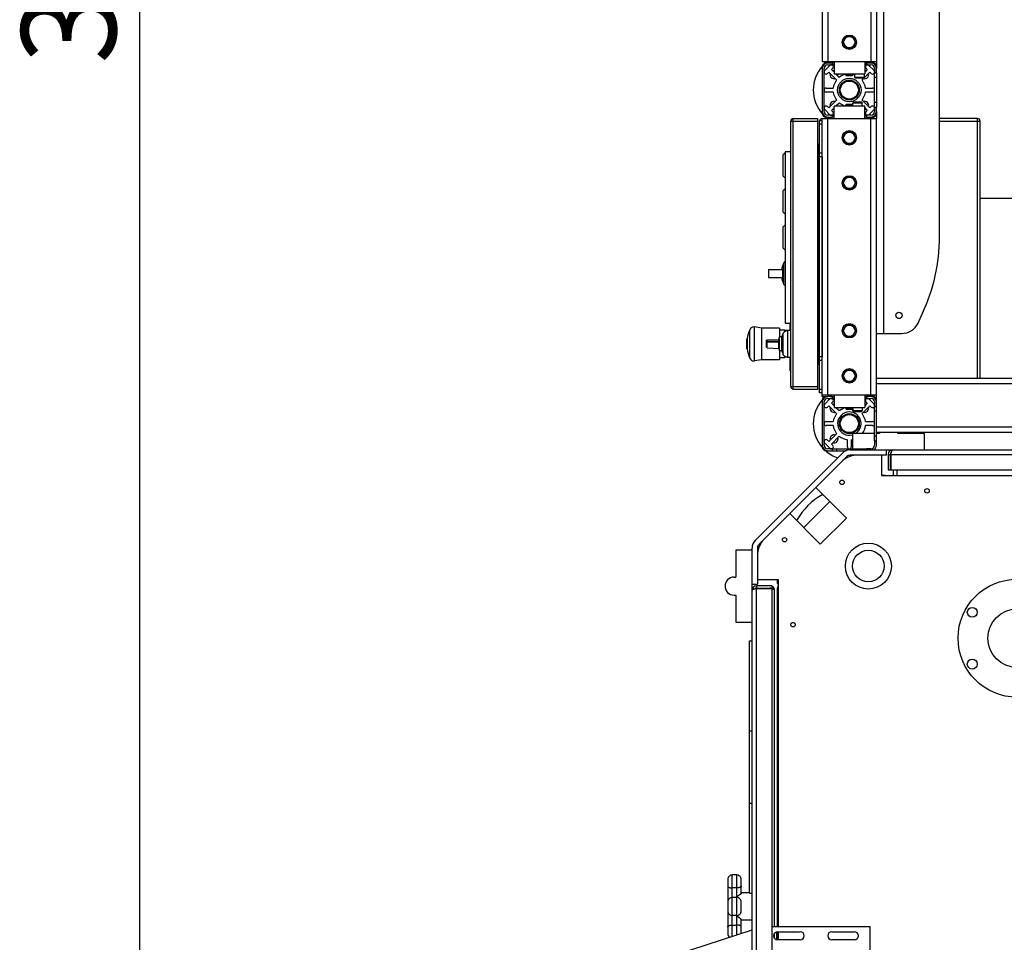
# Model space of a CAD drawing. Units: millimetres. Extents: x 0 to 420, y 0 to 297.
# Drawn here: x 108 to 145, y 76 to 110 of the extents above; entities that cross this region are included whole.
import ezdxf

# ---------------------------------------------------------------- set-up
doc = ezdxf.new("R2010")
doc.units = ezdxf.units.MM
doc.header["$LTSCALE"] = 23.1
doc.linetypes.add('CENTER', pattern=[0.6, 0.375, -0.075, 0.075, -0.075])
doc.layers.get('0').update_dxf_attribs({"linetype": 'CONTINUOUS'})
for name, color, linetype in [('BEZUGSACHSEN', 7, 'CONTINUOUS'), ('FASEN', 7, 'CONTINUOUS'), ('FLAECHEN', 7, 'CONTINUOUS'), ('NORM', 7, 'CONTINUOUS'), ('RUNDUNGEN', 7, 'CONTINUOUS'), ('T_STARTBEZUEGE', 7, 'CONTINUOUS'), ('ZEICHNUNGSBEMASSUNGEN', 7, 'CONTINUOUS')]:
    doc.layers.add(name, color=color, linetype=linetype)
doc.styles.get("Standard").update_dxf_attribs({"font": 'txt', "width": 0.7})
doc.dimstyles.new('DIMSTYLE_6', dxfattribs={"dimtxt": 3.5, "dimasz": 3.5, "dimexe": 1.5, "dimexo": 1.5, "dimgap": 0.875, "dimtad": 1, "dimdec": 0, "dimlfac": 30, "dimdsep": 46, "dimtxsty": 'Standard', "dimblk": '_FILLED', "dimblk1": '_FILLED', "dimblk2": '_FILLED', "dimcen": 0.09, "dimclrt": 5, "dimadec": 0, "dimazin": 0, "dimtp": 2, "dimtm": 2, "dimtfac": 1, "dimtdec": 0, "dimtofl": 0, "dimtmove": 0, "dimatfit": 3, "dimldrblk": '_FILLED', "dimfxl": 1, "dimtolj": 1, "dimarcsym": 0})

# ---------------------------------------------------------------- blocks, each defined once
blk = doc.blocks.new('_FILLED')
at = {"color": 0, "linetype": 'ByBlock'}
blk.add_solid([(0, 0), (-1, 0.125), (-1, -0.125)], dxfattribs=at)
blk = doc.blocks.new('*D9')
at = {"layer": 'ZEICHNUNGSBEMASSUNGEN', "color": 2, "linetype": 'Continuous'}
for p, q in [((138.611, 175.022), (111.335, 175.022)), ((112.835, 175.022), (112.835, 113.623)), ((112.835, 52.224), (112.835, 113.623)), ((138.997, 52.224), (111.335, 52.224))]:
    blk.add_line(p, q, dxfattribs=at)
at = {"layer": 'ZEICHNUNGSBEMASSUNGEN', "color": 2, "linetype": 'Continuous', "xscale": 3.5, "yscale": 3.5, "zscale": 3.5}
for p, rotation in [((112.835, 175.022), 90), ((112.835, 52.224), 270)]:
    blk.add_blockref('_FILLED', p, dxfattribs=dict(at, rotation=rotation))
at = {"layer": 'ZEICHNUNGSBEMASSUNGEN', "color": 5, "linetype": 'Continuous', "insert": (108.46, 113.623), "char_height": 3.5, "width": 16.125, "attachment_point": 2, "rotation": 90, "line_spacing_factor": 0.9}
blk.add_mtext('3684', dxfattribs=at)

msp = doc.modelspace()

# ---------------------------------------------------------------- linework, layer by layer
at = {"color": 9, "linetype": 'Continuous'}
for p, q in [((140.32777, 116.35528), (140.32777, 98.35528)), ((136.62315, 100.7159), (136.62315, 100.93086)), ((136.6011, 100.42132), (136.6011, 100.7159)), ((136.62315, 100.20637), (136.62315, 100.42132)), ((135.38077, 97.44643), (135.38077, 98.4908)), ((175.8611, 96.48861), (140.0611, 96.48861)), ((174.2611, 94.88861), (140.0611, 94.88861)), ((140.5918, 93.88636), (148.36336, 93.88636)), ((140.82901, 93.08861), (140.82901, 93.3197)), ((135.63227, 89.02195), (135.63227, 88.93862)), ((135.63227, 64.58374), (135.63227, 88.92683)), ((135.3656, 83.66362), (135.4656, 83.66362)), ((135.3656, 80.99695), (135.4656, 80.99695)), ((134.73227, 76.07378), (134.73227, 78.33862)), ((134.89894, 76.83862), (134.89894, 78.33862)), ((134.89894, 77.85763), (134.73227, 77.85763)), ((134.89894, 76.12821), (134.89894, 76.83844)), ((134.73227, 76.48627), (134.89894, 76.48627))]:
    msp.add_line(p, q, dxfattribs=at)
at = {"color": 3, "linetype": 'Continuous'}
for p, q in [((142.39444, 101.92475), (142.39444, 112.78581)), ((140.0611, 108.40528), (140.0611, 108.15528)), ((140.0611, 107.98861), (140.0611, 106.72195)), ((140.0611, 106.55528), (140.0611, 106.30528)), ((141.59864, 98.7402), (141.76982, 99.1073)), ((140.0611, 98.35528), (140.99444, 98.35528))]:
    msp.add_line(p, q, dxfattribs=at)
at = {"color": 7, "linetype": 'Continuous'}
for p, q in [((138.0611, 108.15528), (138.0611, 108.22195)), ((138.34425, 108.26713), (138.14925, 108.07213)), ((138.19444, 108.35528), (138.42777, 108.35528)), ((138.2611, 108.28861), (138.42777, 108.28861)), ((138.3976, 108.11307), (138.44796, 108.16343)), ((138.49444, 108.01623), (138.3976, 108.11307)), ((138.42777, 108.35528), (138.42777, 108.28861)), ((138.49444, 108.40528), (138.49444, 107.95528)), ((139.62777, 108.40528), (139.62777, 107.95528)), ((139.72461, 108.11307), (139.62777, 108.01623)), ((139.67425, 108.16343), (139.72461, 108.11307)), ((139.69444, 108.35528), (139.69444, 108.28861)), ((139.69444, 108.35528), (139.92777, 108.35528)), ((139.69444, 108.28861), (139.8611, 108.28861)), ((139.97296, 108.07213), (139.77796, 108.26713)), ((139.99444, 108.15528), (139.99444, 107.98861)), ((140.0611, 107.98861), (140.0611, 108.15528)), ((138.25296, 107.96843), (138.30332, 108.01878)), ((138.30332, 108.01878), (138.59233, 107.72978)), ((138.49444, 107.95528), (139.62777, 107.95528)), ((138.68661, 107.82406), (138.55539, 107.95528)), ((139.2511, 107.95528), (139.2511, 107.83528)), ((139.52988, 107.72978), (139.81889, 108.01878)), ((139.60444, 107.95528), (139.60444, 107.83528)), ((139.81889, 108.01878), (139.86925, 107.96843)), ((139.99444, 107.98861), (140.0611, 107.98861)), ((138.2011, 107.42861), (138.4656, 107.42861)), ((139.65661, 107.42861), (139.9211, 107.42861)), ((138.4656, 107.28195), (138.2011, 107.28195)), ((139.9211, 107.28195), (139.65661, 107.28195)), ((138.14925, 106.63843), (138.34425, 106.44343)), ((138.30332, 106.69177), (138.25296, 106.74213)), ((138.59233, 106.98078), (138.30332, 106.69177)), ((138.3976, 106.59749), (138.49444, 106.69433)), ((138.49444, 106.30528), (138.49444, 106.75528)), ((139.62777, 106.75528), (138.49444, 106.75528)), ((138.55539, 106.75528), (138.68661, 106.8865)), ((139.18444, 106.81971), (139.18444, 106.87528)), ((139.81889, 106.69177), (139.52988, 106.98078)), ((139.53777, 106.75528), (139.53777, 106.87528)), ((139.53777, 106.78433), (139.56682, 106.75528)), ((139.62777, 106.30528), (139.62777, 106.75528)), ((139.62777, 106.69433), (139.72461, 106.59749)), ((139.77796, 106.44343), (139.97296, 106.63843)), ((139.86925, 106.74213), (139.81889, 106.69177)), ((139.99444, 106.72195), (139.99444, 106.55528)), ((139.99444, 106.72195), (140.0611, 106.72195)), ((140.0611, 106.55528), (140.0611, 106.72195)), ((138.0611, 106.48861), (138.0611, 106.55528)), ((138.19444, 106.35528), (138.42777, 106.35528)), ((138.42777, 106.42195), (138.2611, 106.42195)), ((138.44796, 106.54713), (138.3976, 106.59749)), ((138.42777, 106.42195), (138.42777, 106.35528)), ((139.72461, 106.59749), (139.67425, 106.54713)), ((139.69444, 106.42195), (139.69444, 106.35528)), ((139.8611, 106.42195), (139.69444, 106.42195)), ((139.69444, 106.35528), (139.8611, 106.35528)), ((136.61444, 104.19528), (136.61444, 104.94195)), ((136.61777, 104.94195), (136.61444, 104.94195)), ((136.61777, 104.16928), (136.61777, 104.96795)), ((136.69444, 105.06893), (136.69444, 98.7356)), ((136.89444, 105.06893), (136.69444, 105.06893)), ((136.61777, 104.19528), (136.61444, 104.19528)), ((136.61444, 102.86195), (136.61444, 103.60861)), ((136.61777, 103.60861), (136.61444, 103.60861)), ((136.61777, 102.83595), (136.61777, 103.63461)), ((136.61777, 102.86195), (136.61444, 102.86195)), ((136.61444, 101.52861), (136.61444, 102.27528)), ((136.61777, 102.27528), (136.61444, 102.27528)), ((136.61777, 101.50261), (136.61777, 102.30128)), ((136.61777, 101.52861), (136.61444, 101.52861)), ((136.63777, 100.16508), (136.63777, 100.97215)), ((136.06777, 100.7159), (136.06777, 100.42132)), ((136.06777, 100.7159), (136.63777, 100.7159)), ((136.06777, 100.42132), (136.63777, 100.42132)), ((136.69444, 98.7356), (136.89444, 98.7356)), ((136.86777, 98.46768), (136.86777, 98.71397)), ((136.89444, 98.71397), (136.86777, 98.71397)), ((135.53763, 98.60195), (135.53763, 97.33528)), ((135.82852, 98.55195), (135.53763, 98.598)), ((135.82852, 97.38528), (135.82852, 98.55195)), ((136.4811, 98.55195), (135.82852, 98.55195)), ((136.4811, 98.55195), (136.4811, 98.22551)), ((136.66444, 98.48195), (136.4811, 98.48195)), ((136.57152, 98.23059), (136.6211, 98.34891)), ((136.6211, 97.56508), (136.6211, 98.37215)), ((136.66444, 98.48195), (136.66444, 98.41429)), ((136.7811, 98.46195), (136.66444, 98.46195)), ((136.89444, 98.46861), (136.7811, 98.46466)), ((136.7811, 98.46466), (136.7811, 97.47257)), ((135.2711, 97.78111), (135.2711, 98.15611)), ((135.28751, 98.15611), (135.2711, 98.15611)), ((135.28751, 98.15611), (135.28751, 97.78111)), ((136.00355, 97.83528), (136.00355, 98.10195)), ((136.02152, 98.10195), (136.00355, 98.10195)), ((136.02152, 98.11528), (136.45485, 98.13528)), ((136.02154, 98.11282), (136.45484, 98.12429)), ((136.02154, 98.11428), (136.02154, 98.11528)), ((136.02154, 97.82195), (136.02154, 98.11282)), ((136.45484, 98.06149), (136.02154, 98.05002)), ((136.45484, 98.03024), (136.02154, 98.01841)), ((136.45485, 98.13528), (136.48152, 98.22695)), ((136.45485, 97.80195), (136.45485, 98.13528)), ((136.48152, 97.71028), (136.48152, 98.22695)), ((136.57152, 98.22695), (136.48152, 98.22695)), ((136.57152, 97.70665), (136.57152, 98.23059)), ((135.28751, 97.78111), (135.2711, 97.78111)), ((136.02152, 97.83528), (136.00355, 97.83528)), ((136.02152, 97.82195), (136.45485, 97.80195)), ((136.45485, 97.80195), (136.48152, 97.71028)), ((136.4811, 97.71171), (136.4811, 97.38528)), ((136.57152, 97.71028), (136.48152, 97.71028)), ((136.57152, 97.70664), (136.6211, 97.58832)), ((135.82852, 97.38528), (135.53763, 97.33922)), ((136.4811, 97.38528), (135.82852, 97.38528)), ((136.66444, 97.45528), (136.4811, 97.45528)), ((136.66444, 97.52293), (136.66444, 97.45528)), ((136.7811, 97.47528), (136.66444, 97.47528)), ((136.89444, 97.46861), (136.7811, 97.47257)), ((136.86777, 96.96862), (136.86777, 97.46954)), ((136.89444, 96.96861), (136.86777, 96.96861)), ((176.0611, 96.68861), (140.0611, 96.68861)), ((138.49444, 96.07195), (138.49444, 95.62195)), ((139.62777, 96.07195), (139.62777, 95.62195)), ((138.0611, 95.82195), (138.0611, 95.88861)), ((138.34425, 95.9338), (138.14925, 95.7388)), ((138.42777, 96.02195), (138.2611, 96.02195)), ((138.2611, 95.95528), (138.42777, 95.95528)), ((138.3976, 95.77973), (138.44796, 95.83009)), ((138.49444, 95.68289), (138.3976, 95.77973)), ((138.42777, 96.02195), (138.42777, 95.95528)), ((139.72461, 95.77973), (139.62777, 95.68289)), ((139.67425, 95.83009), (139.72461, 95.77973)), ((139.69444, 96.02195), (139.69444, 95.95528)), ((139.8611, 96.02195), (139.69444, 96.02195)), ((139.69444, 95.95528), (139.8611, 95.95528)), ((139.97296, 95.7388), (139.77796, 95.9338)), ((139.99444, 95.82195), (139.99444, 95.65528)), ((140.0611, 95.65528), (140.0611, 95.82195)), ((138.25296, 95.63509), (138.30332, 95.68545)), ((138.30332, 95.68545), (138.59233, 95.39644)), ((138.49444, 95.62195), (139.62777, 95.62195)), ((138.68661, 95.49072), (138.55539, 95.62195)), ((139.18444, 95.55751), (139.18444, 95.50195)), ((139.52988, 95.39644), (139.81889, 95.68545)), ((139.53777, 95.62195), (139.53777, 95.50195)), ((139.56682, 95.62195), (139.53777, 95.59289)), ((139.81889, 95.68545), (139.86925, 95.63509)), ((139.99444, 95.65528), (140.0611, 95.65528)), ((138.2011, 95.09528), (138.4656, 95.09528)), ((139.65661, 95.09528), (139.9211, 95.09528)), ((138.4656, 94.94861), (138.2011, 94.94861)), ((138.59233, 94.64745), (138.30332, 94.35844)), ((139.17167, 94.65303), (139.17167, 94.08861)), ((139.99444, 94.65303), (139.17167, 94.65303)), ((139.9211, 94.94861), (139.65661, 94.94861)), ((174.0611, 94.68861), (140.0611, 94.68861)), ((140.17167, 94.65303), (140.0611, 94.65303)), ((140.17167, 94.68861), (140.17167, 94.65303)), ((140.83833, 94.68861), (140.83833, 94.65303)), ((141.83833, 94.65303), (140.83833, 94.65303)), ((141.83833, 94.05303), (141.83833, 94.65303)), ((138.14925, 94.30509), (138.34425, 94.11009)), ((138.30332, 94.35844), (138.25296, 94.4088)), ((138.3976, 94.26416), (138.68661, 94.55317)), ((138.44796, 94.2138), (138.3976, 94.26416)), ((138.98777, 94.16195), (138.98777, 94.42644)), ((139.13444, 94.42644), (139.13444, 94.16195)), ((139.99444, 94.38861), (139.99444, 94.22195)), ((139.99444, 94.38861), (140.0611, 94.38861)), ((140.0611, 94.22195), (140.0611, 94.38861)), ((135.58276, 90.70606), (138.81258, 93.93587)), ((138.0611, 94.15528), (138.0611, 94.22195)), ((138.19444, 94.02195), (138.42777, 94.02195)), ((138.42777, 94.08861), (138.2611, 94.08861)), ((138.42777, 94.08861), (138.42777, 94.02195)), ((139.09542, 94.05303), (169.76462, 94.05303)), ((139.69444, 94.08861), (139.69444, 94.05303)), ((139.8611, 94.08861), (139.69444, 94.08861)), ((140.43002, 93.85303), (140.43002, 94.05303)), ((140.53002, 94.05303), (140.53002, 93.98631)), ((140.5918, 93.88636), (140.59934, 93.91381)), ((140.59934, 93.91381), (140.60303, 93.92704)), ((140.60303, 93.92704), (140.60677, 93.94014)), ((138.954, 93.79445), (135.72418, 90.56464)), ((140.43002, 93.85303), (139.09542, 93.85303)), ((140.26335, 93.08861), (140.26335, 93.85303)), ((140.49668, 93.88636), (140.49668, 93.3197)), ((140.49668, 93.88636), (140.58002, 93.88636)), ((140.58002, 93.3197), (140.58002, 93.88636)), ((140.58002, 93.7197), (140.5918, 93.7197)), ((140.5918, 93.88636), (140.5918, 93.3197)), ((140.49668, 93.3197), (140.58002, 93.3197)), ((140.5918, 93.3197), (148.46192, 93.3197)), ((140.69568, 93.08861), (140.69568, 93.3197)), ((140.26335, 93.12201), (140.40198, 93.12201)), ((148.33002, 93.08861), (140.26335, 93.08861)), ((140.40198, 93.08861), (140.40198, 93.12201)), ((138.95365, 91.53136), (137.82228, 92.66273)), ((137.37445, 91.17781), (138.34082, 92.14419)), ((136.8559, 91.69635), (137.98727, 90.56498)), ((137.98727, 90.56498), (138.95365, 91.53136)), ((134.8656, 90.34697), (134.8656, 89.34697)), ((135.4656, 90.34697), (134.8656, 90.34697)), ((135.4656, 63.08734), (135.4656, 90.42321)), ((135.6656, 90.42321), (135.6656, 89.08862)), ((134.79894, 89.34697), (134.8656, 89.34697)), ((135.6656, 89.25528), (136.43002, 89.25528)), ((136.39663, 89.25528), (136.39663, 89.11666)), ((136.43002, 89.25528), (136.43002, 76.42195)), ((135.4656, 89.08862), (135.6656, 89.08862)), ((135.4656, 88.85528), (135.46732, 88.85528)), ((136.19894, 89.02195), (135.63227, 89.02195)), ((135.63227, 88.93862), (136.19894, 88.93862)), ((135.63227, 88.92683), (136.19894, 88.92683)), ((136.19894, 89.02195), (136.19894, 88.93862)), ((136.19894, 88.92683), (136.19894, 64.58374)), ((136.29894, 88.85528), (136.29723, 88.85528)), ((136.29894, 76.42195), (136.29894, 88.85528)), ((136.39663, 89.11666), (136.43002, 89.11666)), ((136.39663, 88.92723), (136.39663, 76.42195)), ((134.79894, 88.6803), (134.8656, 88.6803)), ((134.8656, 88.6803), (134.8656, 87.6803)), ((134.8656, 87.6803), (135.4656, 87.6803)), ((135.3656, 77.66362), (135.3656, 86.99695)), ((135.3656, 86.99695), (135.4656, 86.99695)), ((134.89894, 78.33862), (134.73227, 78.33862)), ((134.5656, 78.17195), (134.5656, 76.17195)), ((135.0656, 77.66023), (135.0656, 78.17195)), ((134.93841, 77.55382), (134.92336, 77.54321)), ((134.98098, 77.58347), (134.93841, 77.55382)), ((134.99056, 77.59022), (134.98098, 77.58347)), ((134.99924, 77.59641), (134.99056, 77.59022)), ((135.0071, 77.6021), (134.99924, 77.59641)), ((135.3656, 77.67195), (135.0656, 77.67195)), ((135.3656, 77.66362), (135.4656, 77.66362)), ((134.89894, 77.50528), (134.73227, 77.50528)), ((135.0656, 77.00528), (135.0656, 77.33862)), ((134.89894, 76.83862), (134.73227, 76.83862)), ((134.98098, 76.76043), (134.94548, 76.78514)), ((134.99056, 76.75368), (134.98098, 76.76043)), ((134.99924, 76.74749), (134.99056, 76.75368)), ((135.0656, 76.18263), (135.0656, 76.68367)), ((135.0656, 76.67195), (135.4656, 76.67195)), ((139.83002, 76.42195), (136.19894, 76.42195)), ((139.83002, 69.75528), (139.83002, 76.42195)), ((130.92759, 74.83138), (135.4656, 76.31325)), ((136.29894, 75.99162), (136.29894, 76.18561)), ((136.38227, 75.94187), (136.38227, 76.23535)), ((136.39663, 76.23765), (136.39663, 75.93958)), ((136.41335, 76.23861), (137.24669, 76.23861)), ((136.43002, 76.23861), (136.43002, 75.93861)), ((138.41335, 76.23861), (139.24669, 76.23861)), ((137.24669, 75.93861), (136.41335, 75.93861)), ((139.24669, 75.93861), (138.41335, 75.93861))]:
    msp.add_line(p, q, dxfattribs=at)
for points in [[(140.60677, 93.94014), (140.61051, 93.95294), (140.6124, 93.9592), (140.61429, 93.96535), (140.61617, 93.97136), (140.61806, 93.97723), (140.61995, 93.98294), (140.62184, 93.98849), (140.62374, 93.99389), (140.62564, 93.99911), (140.62753, 94.00411), (140.62943, 94.00891), (140.63132, 94.01349), (140.6332, 94.01784), (140.63509, 94.02197), (140.63697, 94.02586), (140.63885, 94.0295), (140.64072, 94.0329), (140.64261, 94.03606), (140.64449, 94.03896), (140.64638, 94.04161), (140.64827, 94.04399), (140.65015, 94.04609), (140.65203, 94.04792), (140.65391, 94.04947), (140.6558, 94.05074), (140.65768, 94.05174), (140.65957, 94.05246), (140.66146, 94.05289), (140.66335, 94.05303)], [(135.4656, 88.8435), (135.46574, 88.84692), (135.46616, 88.85032)], [(135.46616, 88.85032), (135.46686, 88.85373), (135.46784, 88.85711), (135.4691, 88.86047)], [(135.4691, 88.86047), (135.47063, 88.8638), (135.47241, 88.86707), (135.47447, 88.87031), (135.47684, 88.87357), (135.47949, 88.87679), (135.48239, 88.87994), (135.48552, 88.883), (135.48885, 88.88596), (135.49238, 88.88881), (135.49606, 88.89155), (135.49997, 88.89421), (135.50423, 88.89687), (135.50871, 88.89946), (135.5133, 88.90189), (135.51802, 88.9042), (135.52286, 88.90637), (135.5278, 88.90842), (135.53282, 88.91034), (135.53801, 88.91216), (135.54355, 88.91394), (135.54924, 88.91563), (135.55493, 88.91716), (135.56065, 88.91857), (135.56639, 88.91986), (135.57216, 88.92103), (135.57793, 88.92209), (135.58379, 88.92305), (135.58987, 88.92393), (135.59602, 88.9247), (135.60215, 88.92535), (135.60826, 88.92589), (135.61433, 88.9263), (135.62036, 88.9266), (135.62635, 88.92677), (135.63227, 88.92683)], [(136.29547, 88.8604), (136.29395, 88.86372), (136.29218, 88.86698), (136.29013, 88.87022), (136.28776, 88.87348), (136.28511, 88.87671), (136.28222, 88.87985), (136.27909, 88.88292), (136.27575, 88.88588), (136.27222, 88.88874), (136.26853, 88.89147), (136.26462, 88.89413), (136.26035, 88.8968), (136.25585, 88.8994), (136.25122, 88.90185), (136.24644, 88.90419), (136.24155, 88.9064), (136.23656, 88.90848), (136.23152, 88.91042), (136.22632, 88.91227), (136.2208, 88.91408), (136.21513, 88.91578), (136.20946, 88.91733), (136.20376, 88.91876), (136.19894, 88.91985)], [(136.29894, 88.8435), (136.2988, 88.8469), (136.29838, 88.85029), (136.29769, 88.85368), (136.29672, 88.85705), (136.29547, 88.8604)], [(134.92336, 77.54321), (134.91544, 77.53754), (134.9073, 77.53164), (134.89894, 77.5255)], [(134.92875, 77.50256), (134.92336, 77.50686), (134.91544, 77.51304), (134.9073, 77.51926), (134.89894, 77.5255)], [(135.0656, 77.66023), (135.06557, 77.65947), (135.06548, 77.65868), (135.06532, 77.65786), (135.06509, 77.657), (135.0648, 77.65612), (135.06445, 77.65521), (135.06402, 77.65426), (135.06353, 77.65328), (135.06297, 77.65226), (135.06233, 77.65121), (135.06163, 77.65012), (135.06085, 77.649), (135.05999, 77.64784), (135.05906, 77.64664), (135.05805, 77.6454), (135.05696, 77.64412), (135.05578, 77.64279), (135.05452, 77.64142), (135.05318, 77.64001), (135.05175, 77.63856), (135.05023, 77.63705), (135.04861, 77.6355), (135.0469, 77.63389), (135.04509, 77.63223), (135.04317, 77.63052), (135.04115, 77.62875), (135.03903, 77.62692), (135.03678, 77.62504), (135.03443, 77.62308), (135.03195, 77.62106), (135.02934, 77.61898), (135.02661, 77.61682), (135.02373, 77.61458), (135.02072, 77.61226), (135.01756, 77.60986), (135.01424, 77.60737), (135.01075, 77.60479), (135.0071, 77.6021)], [(134.92875, 76.84134), (134.92337, 76.83704), (134.91544, 76.83086), (134.9073, 76.82465), (134.89894, 76.8184)], [(134.94548, 76.78514), (134.93103, 76.79527), (134.92336, 76.80069), (134.91544, 76.80636), (134.9073, 76.81226), (134.89894, 76.8184)], [(135.0656, 76.68367), (135.06557, 76.68443), (135.06548, 76.68522), (135.06532, 76.68605), (135.06509, 76.6869), (135.0648, 76.68778), (135.06445, 76.68869), (135.06402, 76.68964), (135.06353, 76.69062), (135.06297, 76.69164), (135.06233, 76.69269), (135.06163, 76.69378), (135.06085, 76.6949), (135.05999, 76.69606), (135.05906, 76.69726), (135.05805, 76.6985), (135.05696, 76.69979), (135.05578, 76.70111), (135.05452, 76.70248), (135.05318, 76.70389), (135.05175, 76.70535), (135.05023, 76.70685), (135.04861, 76.70841), (135.0469, 76.71001), (135.04509, 76.71167), (135.04317, 76.71338), (135.04115, 76.71515), (135.03903, 76.71698), (135.03678, 76.71886), (135.03443, 76.72082), (135.03195, 76.72284), (135.02934, 76.72492), (135.02661, 76.72708), (135.02373, 76.72932), (135.02072, 76.73164), (135.01756, 76.73404), (135.01424, 76.73653), (135.01075, 76.73911), (135.0071, 76.7418), (134.99924, 76.74749)]]:
    msp.add_lwpolyline(points, dxfattribs=at)
at = {"color": 9, "linetype": 'Continuous'}
for points in [[(134.5656, 77.93145), (134.56573, 77.92856), (134.56612, 77.92566), (134.56676, 77.92278), (134.56766, 77.91991), (134.56881, 77.91705), (134.57021, 77.91422), (134.57186, 77.91142), (134.57376, 77.90864), (134.57591, 77.9059), (134.57829, 77.9032), (134.58091, 77.90055), (134.58377, 77.89794), (134.58685, 77.89538), (134.59016, 77.89288), (134.59369, 77.89044), (134.59743, 77.88806), (134.60138, 77.88575), (134.60554, 77.88351), (134.60988, 77.88134), (134.61442, 77.87925), (134.61914, 77.87724), (134.62403, 77.87532), (134.62909, 77.87348), (134.63431, 77.87173), (134.63968, 77.87007), (134.64519, 77.86851), (134.65083, 77.86704), (134.65661, 77.86568), (134.66249, 77.86441), (134.66849, 77.86325), (134.67458, 77.86219), (134.68077, 77.86124), (134.68703, 77.8604), (134.69336, 77.85967), (134.69976, 77.85905), (134.7062, 77.85854), (134.71268, 77.85814), (134.71919, 77.85786), (134.72573, 77.85769), (134.73227, 77.85763)], [(135.0656, 77.93146), (135.06548, 77.92856), (135.06509, 77.92566), (135.06445, 77.92278), (135.06355, 77.91991), (135.0624, 77.91705), (135.061, 77.91422), (135.05935, 77.91142), (135.05745, 77.90864), (135.0553, 77.9059), (135.05292, 77.9032), (135.05029, 77.90055), (135.04744, 77.89794), (135.04435, 77.89538), (135.04104, 77.89288), (135.03752, 77.89044), (135.03377, 77.88806), (135.02982, 77.88575), (135.02567, 77.88351), (135.02132, 77.88134), (135.01679, 77.87925), (135.01207, 77.87724), (135.00718, 77.87532), (135.00212, 77.87348), (134.9969, 77.87173), (134.99153, 77.87007), (134.98602, 77.86851), (134.98037, 77.86704), (134.9746, 77.86568), (134.96871, 77.86441), (134.96272, 77.86325), (134.95662, 77.86219), (134.95044, 77.86124), (134.94418, 77.8604), (134.93784, 77.85967), (134.93145, 77.85905), (134.92501, 77.85854), (134.91853, 77.85814), (134.91201, 77.85786), (134.90548, 77.85769), (134.89894, 77.85763)], [(134.5656, 76.41244), (134.56573, 76.41534), (134.56612, 76.41824), (134.56676, 76.42112), (134.56766, 76.42399), (134.56881, 76.42685), (134.57021, 76.42968), (134.57186, 76.43248), (134.57376, 76.43526), (134.57591, 76.438), (134.57829, 76.4407), (134.58091, 76.44335), (134.58377, 76.44596), (134.58685, 76.44852), (134.59016, 76.45102), (134.59369, 76.45346), (134.59743, 76.45584), (134.60138, 76.45815), (134.60554, 76.46039), (134.60988, 76.46256), (134.61442, 76.46465), (134.61914, 76.46666), (134.62403, 76.46858), (134.62909, 76.47042), (134.63431, 76.47217), (134.63968, 76.47383), (134.64519, 76.47539), (134.65083, 76.47686), (134.65661, 76.47822), (134.66249, 76.47949), (134.66849, 76.48065), (134.67458, 76.48171), (134.68077, 76.48266), (134.68703, 76.4835), (134.69336, 76.48423), (134.69976, 76.48485), (134.7062, 76.48536), (134.71268, 76.48576), (134.71919, 76.48604), (134.72573, 76.48621), (134.73227, 76.48627)], [(135.0656, 76.41244), (135.06548, 76.41534), (135.06509, 76.41824), (135.06445, 76.42112), (135.06355, 76.42399), (135.0624, 76.42685), (135.061, 76.42968), (135.05935, 76.43248), (135.05745, 76.43526), (135.0553, 76.438), (135.05292, 76.4407), (135.05029, 76.44335), (135.04744, 76.44596), (135.04435, 76.44852), (135.04104, 76.45102), (135.03752, 76.45346), (135.03377, 76.45584), (135.02982, 76.45815), (135.02567, 76.46039), (135.02132, 76.46256), (135.01679, 76.46465), (135.01207, 76.46666), (135.00718, 76.46858), (135.00212, 76.47042), (134.9969, 76.47217), (134.99153, 76.47383), (134.98602, 76.47539), (134.98037, 76.47686), (134.9746, 76.47822), (134.96871, 76.47949), (134.96272, 76.48065), (134.95662, 76.48171), (134.95044, 76.48266), (134.94418, 76.4835), (134.93784, 76.48423), (134.93145, 76.48485), (134.92501, 76.48536), (134.91853, 76.48576), (134.91201, 76.48604), (134.90548, 76.48621), (134.89894, 76.48627)]]:
    msp.add_lwpolyline(points, dxfattribs=at)
at = {"color": 7, "linetype": 'Continuous'}
for centre, radius in [((139.0611, 107.35528), 0.43333), ((139.0611, 107.35528), 0.36667), ((139.0611, 95.02195), 0.36667), ((138.78866, 92.8513), 0.08195), ((141.93002, 92.53861), 0.08333), ((136.66734, 90.72997), 0.08195), ((139.7632, 89.75524), 0.85), ((139.7632, 89.75524), 0.58333), ((145.26335, 87.08861), 2.18333), ((143.60347, 88.04695), 0.18333), ((145.26335, 87.08861), 1.08333), ((136.98002, 87.58861), 0.08333), ((143.60347, 86.13028), 0.18333)]:
    msp.add_circle(centre, radius, dxfattribs=at)
for centre, radius, start, end in [((138.19444, 108.22195), 0.13333, 90, 180), ((138.3961, 108.21528), 0.07333, 315, 135), ((139.7261, 108.21528), 0.07333, 45, 225), ((139.92777, 108.22195), 0.13333, 0, 90), ((138.2011, 108.02028), 0.07333, 135, 315), ((138.49542, 107.92096), 0.15, 161.3878, 288.6122), ((138.49542, 107.92096), 0.15, 90.377582, 108.6122), ((139.0611, 107.35528), 0.6, 141.37937, 172.979629), ((138.49542, 107.92096), 0.15, 341.3878, 13.246508), ((139.0611, 107.35528), 0.6, 102.848565, 128.62063), ((139.0611, 107.35528), 0.6, 71.535075, 77.151435), ((139.0611, 107.35528), 0.6, 7.020371, 38.62063), ((139.62679, 107.92096), 0.15, 251.3878, 18.6122), ((139.62679, 107.92096), 0.15, 71.3878, 89.62588), ((139.9211, 108.02028), 0.07333, 225, 45), ((138.2011, 107.35528), 0.07333, 90, 270), ((139.9211, 107.35528), 0.07333, 270, 90), ((139.0611, 107.35528), 0.6, 187.020371, 218.62063), ((139.0611, 107.35528), 0.6, 321.37937, 352.979629), ((138.2011, 106.69028), 0.07333, 45, 225), ((138.49542, 106.78959), 0.15, 71.3878, 198.6122), ((138.49542, 106.78959), 0.15, 251.3878, 269.62588), ((138.49542, 106.78959), 0.15, 346.769012, 18.6122), ((139.0611, 107.35528), 0.6, 231.37937, 257.151435), ((139.62679, 106.78959), 0.15, 341.3878, 108.6122), ((139.62679, 106.78959), 0.15, 270.377582, 288.6122), ((139.9211, 106.69028), 0.07333, 315, 135), ((138.19444, 106.48861), 0.13333, 180, 270), ((138.3961, 106.49528), 0.07333, 225, 45), ((139.7261, 106.49528), 0.07333, 135, 247.498946), ((139.92777, 106.48861), 0.13333, 270, 360), ((136.80444, 104.82795), 0.23333, 118.165814, 143.130102), ((136.80444, 104.30928), 0.23333, 216.869898, 241.834186), ((136.80444, 103.49461), 0.23333, 118.165814, 143.130102), ((136.80444, 102.97595), 0.23333, 216.869898, 241.834186), ((136.80444, 102.16128), 0.23333, 118.165814, 143.130102), ((136.80444, 101.64261), 0.23333, 216.869898, 241.834186), ((137.37363, 100.56861), 0.83333, 154.234184, 169.819603), ((136.63816, 100.92361), 0.01667, 91.333074, 154.234184), ((136.8211, 100.82781), 0.23333, 122.891724, 141.786789), ((137.37363, 100.56861), 0.83333, 190.180397, 205.765816), ((136.63816, 100.21361), 0.01667, 205.765816, 268.666926), ((136.8211, 100.30942), 0.23333, 218.213211, 237.108276), ((136.60759, 97.96861), 1.33333, 156.943546, 171.915986), ((135.54946, 98.419), 0.18333, 93.698376, 156.943415), ((136.80444, 98.22781), 0.23333, 95.740252, 141.786789), ((136.57144, 97.96861), 0.58333, 166.78702, 193.21298), ((136.60759, 97.96861), 1.33333, 188.084014, 203.056431), ((136.80444, 97.70942), 0.23333, 218.213211, 264.259748), ((135.54946, 97.51823), 0.18333, 203.056433, 266.301624), ((138.19444, 95.88861), 0.13333, 90, 180), ((138.2011, 95.68695), 0.07333, 135, 315), ((138.3961, 95.88195), 0.07333, 315, 135), ((138.49542, 95.58763), 0.15, 90.377582, 108.6122), ((139.62679, 95.58763), 0.15, 71.3878, 89.62588), ((139.7261, 95.88195), 0.07333, 45, 225), ((139.9211, 95.68695), 0.07333, 225, 45), ((139.92777, 95.88861), 0.13333, 0, 90), ((138.49542, 95.58763), 0.15, 161.3878, 288.6122), ((139.0611, 95.02195), 0.6, 141.37937, 172.979629), ((139.0611, 95.02195), 0.43333, 301.557422, 284.783323), ((138.49542, 95.58763), 0.15, 341.3878, 13.246508), ((139.0611, 95.02195), 0.6, 102.848565, 128.62063), ((139.0611, 95.02195), 0.6, 7.020371, 38.62063), ((139.62679, 95.58763), 0.15, 251.3878, 18.6122), ((138.2011, 95.02195), 0.07333, 90, 270), ((139.9211, 95.02195), 0.07333, 270, 90), ((139.0611, 95.02195), 0.6, 187.020371, 218.62063), ((139.0611, 95.02195), 0.6, 322.045613, 352.979629), ((138.2011, 94.35695), 0.07333, 45, 225), ((138.49542, 94.45626), 0.15, 71.3878, 198.6122), ((138.49542, 94.45626), 0.15, 251.3878, 18.6122), ((139.0611, 95.02195), 0.6, 231.37937, 262.979629), ((139.0611, 95.02195), 0.6, 277.020371, 280.621667), ((138.19444, 94.15528), 0.13333, 180, 270), ((138.3961, 94.16195), 0.07333, 225, 45), ((139.09542, 93.65303), 0.4, 90, 135), ((139.0611, 94.16195), 0.07333, 180, 360), ((140.66335, 93.88636), 0.16667, 90, 180), ((140.66335, 93.88636), 0.08333, 130.110179, 180), ((139.36, 93.02195), 0.83333, 94.211201, 135.000001), ((139.09542, 93.65303), 0.2, 90, 135), ((139.29542, 90.22321), 2.5, 119.13675, 150.862776), ((135.8656, 90.42321), 0.4, 135, 180), ((136.49669, 90.15863), 0.83333, 134.999998, 175.7888), ((135.8656, 90.42321), 0.2, 135, 180), ((134.79894, 89.01363), 0.33333, 90, 270), ((135.63227, 88.85528), 0.16667, 90, 180), ((135.63227, 88.85528), 0.08333, 90, 125.56998), ((136.13227, 88.85528), 0.08333, 59.160758, 90), ((136.13227, 88.85528), 0.16667, 0, 66.421567), ((136.52996, 88.92723), 0.13333, 138.565062, 180), ((134.73227, 78.17195), 0.16667, 90, 180.000158), ((134.89894, 78.17195), 0.16667, 359.999842, 90), ((134.73227, 77.33862), 0.16667, 90, 180.000158), ((134.89894, 77.33862), 0.16667, 359.999842, 90), ((134.73227, 77.00528), 0.16667, 179.999842, 270), ((134.89894, 77.00528), 0.16667, 270, 0.000158), ((134.73227, 76.17195), 0.16667, 179.999842, 232.137273), ((136.41335, 76.08861), 0.15, 90, 270), ((136.98002, 76.30528), 0.082, 234.395812, 305.603627), ((137.24669, 76.08861), 0.15, 270, 90), ((138.41335, 76.08861), 0.15, 90, 270), ((139.24669, 76.08861), 0.15, 270, 90)]:
    msp.add_arc(centre, radius, start, end, dxfattribs=at)
at = {"color": 3, "linetype": 'Continuous'}
for centre, radius, start, end in [((135.72777, 101.92475), 6.66667, 335, 360), ((140.99444, 99.02195), 0.66667, 270, 335)]:
    msp.add_arc(centre, radius, start, end, dxfattribs=at)
at = {"layer": 'BEZUGSACHSEN', "color": 3, "linetype": 'Continuous'}
msp.add_circle((140.89444, 99.02195), 0.11667, dxfattribs=at)
at = {"layer": 'FASEN', "color": 7, "linetype": 'Continuous'}
for p, q in [((139.74444, 108.35528), (139.74444, 108.40528)), ((139.84444, 108.35528), (139.84444, 108.40528)), ((139.27035, 107.80195), (139.2511, 107.83528)), ((139.2511, 107.83528), (139.60444, 107.83528)), ((139.27035, 107.80195), (139.58519, 107.80195)), ((139.58519, 107.80195), (139.60444, 107.83528)), ((139.20368, 106.90861), (139.18444, 106.87528)), ((139.53777, 106.87528), (139.18444, 106.87528)), ((139.51853, 106.90861), (139.20368, 106.90861)), ((139.51853, 106.90861), (139.53777, 106.87528)), ((138.0611, 96.02195), (138.0611, 96.07195)), ((138.0611, 96.02195), (138.2611, 96.02195)), ((139.20368, 95.46861), (139.18444, 95.50195)), ((139.18444, 95.50195), (139.53777, 95.50195)), ((139.20368, 95.46861), (139.51853, 95.46861)), ((139.51853, 95.46861), (139.53777, 95.50195))]:
    msp.add_line(p, q, dxfattribs=at)
at = {"layer": 'FLAECHEN', "color": 7, "linetype": 'Continuous'}
for centre in [(139.0611, 107.35528), (139.0611, 95.02195)]:
    msp.add_circle(centre, 0.33333, dxfattribs=at)
for centre, start, end in [((139.0611, 107.35528), 138.531277, 221.468723), ((139.0611, 107.35528), 128.03124, 131.468723), ((139.0611, 107.35528), 48.531277, 51.96876), ((139.0611, 107.35528), 41.398657, 41.468723), ((139.0611, 107.35528), 228.531277, 231.96876), ((139.0611, 107.35528), 311.398657, 311.468723), ((139.0611, 107.35528), 318.531277, 318.601343), ((139.0611, 95.02195), 138.531277, 221.468723), ((139.0611, 95.02195), 131.398657, 131.468723), ((139.0611, 95.02195), 48.531277, 48.601343), ((139.0611, 95.02195), 41.398657, 41.468723), ((139.0611, 95.02195), 228.531277, 251.378099), ((139.0611, 95.02195), 261.469084, 262.109178)]:
    msp.add_arc(centre, 1.33333, start, end, dxfattribs=at)
at = {"layer": 'NORM', "color": 7, "linetype": 'Continuous'}
for p, q in [((138.93861, 109.33411), (138.81612, 109.12195)), ((139.1836, 109.33411), (138.93861, 109.33411)), ((139.30609, 109.12195), (139.1836, 109.33411)), ((138.81612, 109.12195), (138.93861, 108.90978)), ((138.93861, 108.90978), (139.1836, 108.90978)), ((139.1836, 108.90978), (139.30609, 109.12195)), ((138.92777, 107.95528), (138.92777, 107.90085)), ((138.92777, 107.90085), (138.95334, 107.87528)), ((138.92777, 107.90085), (139.19444, 107.90085)), ((139.16887, 107.87528), (138.95334, 107.87528)), ((139.19444, 107.90085), (139.16887, 107.87528)), ((139.19444, 107.95528), (139.19444, 107.90085)), ((138.92777, 106.80971), (138.95334, 106.83528)), ((138.92777, 106.75528), (138.92777, 106.80971)), ((138.92777, 106.80971), (139.19444, 106.80971)), ((138.95334, 106.83528), (139.16887, 106.83528)), ((139.19444, 106.80971), (139.16887, 106.83528)), ((139.19444, 106.75528), (139.19444, 106.80971)), ((138.93861, 105.80078), (138.81612, 105.58861)), ((138.81612, 105.58861), (138.93861, 105.37645)), ((139.1836, 105.80078), (138.93861, 105.80078)), ((139.30609, 105.58861), (139.1836, 105.80078)), ((139.1836, 105.37645), (139.30609, 105.58861)), ((138.93861, 105.37645), (139.1836, 105.37645)), ((138.93861, 104.13411), (138.81612, 103.92195)), ((139.1836, 104.13411), (138.93861, 104.13411)), ((139.30609, 103.92195), (139.1836, 104.13411)), ((138.81612, 103.92195), (138.93861, 103.70978)), ((139.1836, 103.70978), (139.30609, 103.92195)), ((138.93861, 103.70978), (139.1836, 103.70978)), ((138.93861, 98.66745), (138.81612, 98.45528)), ((139.1836, 98.66745), (138.93861, 98.66745)), ((139.30609, 98.45528), (139.1836, 98.66745)), ((138.81612, 98.45528), (138.93861, 98.24311)), ((139.1836, 98.24311), (139.30609, 98.45528)), ((138.93861, 98.24311), (139.1836, 98.24311)), ((138.93861, 97.00078), (138.81612, 96.78861)), ((139.1836, 97.00078), (138.93861, 97.00078)), ((139.30609, 96.78861), (139.1836, 97.00078)), ((138.81612, 96.78861), (138.93861, 96.57645)), ((138.93861, 96.57645), (139.1836, 96.57645)), ((139.1836, 96.57645), (139.30609, 96.78861)), ((138.92777, 95.62195), (138.92777, 95.56751)), ((138.92777, 95.56751), (138.95334, 95.54195)), ((138.92777, 95.56751), (139.19444, 95.56751)), ((139.16887, 95.54195), (138.95334, 95.54195)), ((139.19444, 95.56751), (139.16887, 95.54195)), ((139.19444, 95.62195), (139.19444, 95.56751))]:
    msp.add_line(p, q, dxfattribs=at)
at = {"layer": 'NORM', "color": 2, "linetype": 'Continuous'}
for p, q in [((138.95334, 107.95528), (138.95334, 107.87528)), ((139.16887, 107.95528), (139.16887, 107.87528)), ((138.95334, 106.75528), (138.95334, 106.83528)), ((139.16887, 106.75528), (139.16887, 106.83528)), ((138.95334, 95.62195), (138.95334, 95.54195)), ((139.16887, 95.62195), (139.16887, 95.54195))]:
    msp.add_line(p, q, dxfattribs=at)
at = {"layer": 'NORM', "color": 7, "linetype": 'Continuous'}
for centre, radius in [((139.0611, 109.12195), 0.26667), ((139.0611, 109.12195), 0.21217), ((139.0611, 105.58861), 0.26667), ((139.0611, 105.58861), 0.21217), ((139.0611, 103.92195), 0.26667), ((139.0611, 103.92195), 0.21217), ((139.0611, 98.45528), 0.26667), ((139.0611, 98.45528), 0.21217), ((139.0611, 96.78861), 0.26667), ((139.0611, 96.78861), 0.21217)]:
    msp.add_circle(centre, radius, dxfattribs=at)
at = {"layer": 'RUNDUNGEN', "color": 7, "linetype": 'Continuous'}
for p, q in [((138.0611, 142.97195), (138.0611, 108.40528)), ((140.0611, 142.97195), (140.0611, 108.40528)), ((138.0611, 108.40528), (140.0611, 108.40528)), ((138.0611, 108.15528), (138.0611, 106.55528)), ((138.12777, 106.55528), (138.12777, 108.15528)), ((138.42777, 108.35528), (138.49444, 108.35528)), ((138.49444, 108.28861), (138.42777, 108.28861)), ((139.62777, 108.35528), (139.69444, 108.35528)), ((139.69444, 108.28861), (139.62777, 108.28861)), ((139.99444, 106.72195), (139.99444, 107.98861)), ((136.98777, 106.30195), (137.89444, 106.30195)), ((137.89444, 96.30195), (137.89444, 106.30195)), ((138.0611, 106.30195), (138.05444, 106.30195)), ((138.0611, 96.07195), (138.0611, 106.30528)), ((138.0611, 106.30528), (140.0611, 106.30528)), ((138.42777, 106.42195), (138.49444, 106.42195)), ((138.49444, 106.35528), (138.42777, 106.35528)), ((139.62777, 106.42195), (139.69444, 106.42195)), ((139.69444, 106.35528), (139.62777, 106.35528)), ((139.9611, 106.30528), (139.9611, 106.35528)), ((140.0611, 95.82195), (140.0611, 106.30528)), ((143.8011, 106.30195), (142.39444, 106.30195)), ((136.89444, 96.39528), (136.89444, 106.20861)), ((137.9611, 96.15528), (137.9611, 106.22195)), ((138.0611, 106.22195), (137.9611, 106.22195)), ((143.89444, 96.68861), (143.89444, 106.20861)), ((137.89444, 105.36861), (137.93444, 105.36861)), ((138.0611, 104.88861), (137.9611, 104.88861)), ((137.89444, 97.23528), (137.93444, 97.23528)), ((138.0611, 97.48861), (137.9611, 97.48861)), ((136.98777, 96.30195), (137.89444, 96.30195)), ((138.0611, 96.15528), (137.9611, 96.15528)), ((140.0611, 96.07195), (138.0611, 96.07195)), ((139.9611, 96.07195), (139.9611, 96.02195)), ((138.0611, 95.82195), (138.0611, 94.22195)), ((138.12777, 94.22195), (138.12777, 95.82195)), ((138.42777, 96.02195), (138.49444, 96.02195)), ((138.49444, 95.95528), (138.42777, 95.95528)), ((139.62777, 96.02195), (139.69444, 96.02195)), ((139.69444, 95.95528), (139.62777, 95.95528)), ((139.99444, 94.38861), (139.99444, 95.65528)), ((140.0611, 94.38861), (140.0611, 95.65528)), ((138.42777, 94.08861), (139.69444, 94.08861)), ((138.42777, 94.02195), (138.94088, 94.02195))]:
    msp.add_line(p, q, dxfattribs=at)
at = {"layer": 'RUNDUNGEN', "color": 9, "linetype": 'Continuous'}
for p, q in [((138.2611, 142.97195), (138.2611, 108.40528)), ((139.8611, 142.97195), (139.8611, 108.40528)), ((140.0611, 107.82195), (139.99444, 107.82195)), ((140.0611, 106.88861), (139.99444, 106.88861)), ((136.98777, 96.30195), (136.98777, 106.30195)), ((138.05444, 106.22195), (138.05444, 106.30195)), ((138.2611, 96.07195), (138.2611, 106.30528)), ((139.82777, 106.30528), (139.82777, 106.35528)), ((139.8611, 96.07195), (139.8611, 106.30528)), ((143.8011, 96.68861), (143.8011, 106.30195)), ((136.89444, 106.20861), (137.89444, 106.20861)), ((138.0611, 106.08861), (137.9611, 106.08861)), ((142.39444, 106.20861), (143.89444, 106.20861)), ((137.93444, 97.23528), (137.93444, 105.36861)), ((138.0611, 105.02195), (137.9611, 105.02195)), ((138.05444, 104.88861), (138.05444, 97.48861)), ((138.0611, 97.35528), (137.9611, 97.35528)), ((136.89444, 96.39528), (137.89444, 96.39528)), ((138.0611, 96.28861), (137.9611, 96.28861)), ((139.82777, 96.07195), (139.82777, 96.02195)), ((140.0611, 95.48861), (139.99444, 95.48861)), ((140.0611, 94.55528), (139.99444, 94.55528)), ((138.59444, 94.02195), (138.59444, 94.08861)), ((139.52777, 94.05303), (139.52777, 94.08861))]:
    msp.add_line(p, q, dxfattribs=at)
at = {"layer": 'RUNDUNGEN', "color": 3, "linetype": 'Continuous'}
for p, q in [((139.8611, 106.35528), (139.9611, 106.35528)), ((139.9611, 96.02195), (139.8611, 96.02195))]:
    msp.add_line(p, q, dxfattribs=at)
at = {"layer": 'RUNDUNGEN', "color": 7, "linetype": 'Continuous'}
for centre, radius, start, end in [((138.2611, 108.15528), 0.2, 90, 180), ((138.2611, 108.15528), 0.13333, 90, 180), ((139.8611, 108.15528), 0.2, 0, 90), ((139.8611, 108.15528), 0.13333, 0, 90), ((136.98777, 106.20861), 0.09333, 90, 180), ((138.05444, 106.20861), 0.09333, 90, 171.784996), ((138.2611, 106.55528), 0.2, 180, 270), ((138.2611, 106.55528), 0.13333, 180, 270), ((139.8611, 106.55528), 0.2, 270, 360), ((139.8611, 106.55528), 0.13333, 270, 360), ((143.8011, 106.20861), 0.09333, 0, 90), ((137.93444, 105.39528), 0.02667, 270, 360), ((137.93444, 97.20861), 0.02667, 0, 90), ((136.98777, 96.39528), 0.09333, 180, 270), ((138.2611, 95.82195), 0.2, 90, 180), ((138.2611, 95.82195), 0.13333, 90, 180), ((139.8611, 95.82195), 0.2, 0, 90), ((139.8611, 95.82195), 0.13333, 0, 90), ((138.2611, 94.22195), 0.2, 180, 270), ((138.2611, 94.22195), 0.13333, 180, 270), ((139.8611, 94.22195), 0.13333, 270, 360), ((139.8611, 94.22195), 0.2, 302.346251, 360)]:
    msp.add_arc(centre, radius, start, end, dxfattribs=at)
at = {"layer": 'T_STARTBEZUEGE', "color": 7, "linetype": 'CENTER'}
msp.add_line((143.89444, 103.35528), (275.91301, 103.35528), dxfattribs=at)

# ---------------------------------------------------------------- dimensions: what is measured, and where the dimension line sits
at = {"layer": 'ZEICHNUNGSBEMASSUNGEN', "color": 2, "linetype": 'Continuous'}
dim = msp.add_linear_dim(base=(112.83493, 52.2242), p1=(140.1111, 175.02195), p2=(140.49668, 52.2242), angle=270, dimstyle='DIMSTYLE_6', dxfattribs=at)
dim.commit()
dim.dimension.update_dxf_attribs({"geometry": '*D9', "text_midpoint": (112.83493, 113.12307), "dimtype": 160})

doc.saveas('drawing.dxf')
